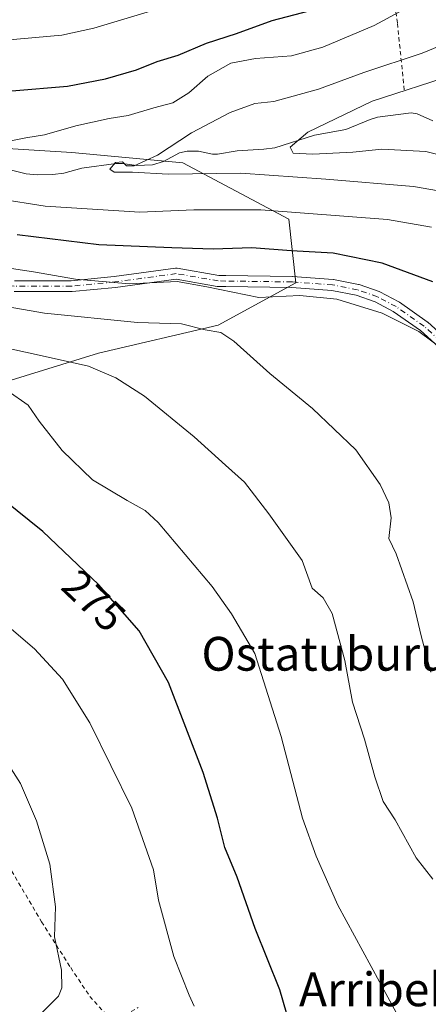
# Model space of a CAD drawing. Units: metres. Extents: x 579755 to 583198, y 4763598 to 4765952.
# Drawn here: x 582364 to 582461, y 4765514 to 4765747 of the extents above; entities that cross this region are included whole.
import ezdxf
from ezdxf.enums import TextEntityAlignment as Align

# ---------------------------------------------------------------- set-up
doc = ezdxf.new("R2010")
doc.units = ezdxf.units.M
doc.header["$MEASUREMENT"] = 0
doc.linetypes.add('DGN Style 2', pattern=[1.6480167562047852, 0.988810053722871, -0.6592067024819142])
doc.linetypes.add('DGN Style 4', pattern=[2.6384748266838614, 1.318413404963828, -0.6592067024819142, 0.001648016756204785, -0.6592067024819142])
for name, color, linetype, lineweight in [('Alambrada', 7, 'DGN Style 2', 0), ('Arbolado forestal CxS', 92, 'Continuous', 0), ('Camino Cxs', 7, 'Continuous', 0), ('Camino eje', 30, 'DGN Style 4', 13), ('Corriente natural lineal', 142, 'Continuous', 13), ('Curva de nivel maestra', 30, 'Continuous', 30), ('Curva de nivel normal', 30, 'Continuous', 0), ('Prado CxS', 92, 'Continuous', 0), ('Rótulo de curva de nivel directora', 7, 'Continuous', 0), ('Texto cartográfico', 7, 'Continuous', 0)]:
    doc.layers.add(name, color=color, linetype=linetype, lineweight=lineweight)
doc.styles.add('Style-Arial', font='txt')

# ---------------------------------------------------------------- blocks, each defined once
blk = doc.blocks.new('*U32')
at = {"layer": 'Prado CxS', "color": 92, "linetype": 'Continuous', "lineweight": 0}
blk.add_polyline3d([(582361.3671000004, 4765661.069499999, 267.7559999999939), (582383.0761000002, 4765667.747300001, 262.6509999999981), (582411.4644999999, 4765674.422900001, 257.8610000000044), (582429.8331000004, 4765684.437000001, 252.1667000000016), (582428.1633000001, 4765699.460000001, 244.8236000000034), (582403.1155000003, 4765712.8135, 239.1894000000029), (582376.8113000002, 4765715.285499999, 243.6282000000065), (582357.6003000002, 4765716.460300001, 245.3494000000064)], dxfattribs=at)

msp = doc.modelspace()

# ---------------------------------------------------------------- linework, layer by layer
at = {"layer": 'Alambrada', "color": 7, "linetype": 'DGN Style 2', "lineweight": 0}
for points in [[(582379.1201, 4765827.0101, 258.638300000006), (582392.5900999998, 4765822.550100001, 261.0240999999951), (582393.2701000003, 4765819.020099999, 259.8230999999942), (582396.9801000003, 4765812.1501, 257.3071999999956), (582400.9501, 4765803.5101, 257.0292000000045), (582402.6700999998, 4765785.7401, 258.5345999999991), (582403.1001000004, 4765778.390100001, 258.6166999999987), (582404.3901000004, 4765772.2301, 258.1781000000047), (582406.2200999996, 4765766.860099999, 257.9239999999991), (582410.1001000004, 4765760.860099999, 257.1483000000007), (582411.8201000001, 4765751.100099999, 258.0571999999956), (582440.2600999996, 4765756.380100001, 259.6342000000004), (582449.2701000003, 4765758.220100001, 259.1931999999942), (582452.4200999998, 4765756.710100001, 261.0195999999996), (582453.9401000004, 4765745.8301, 261.5262999999977), (582455.5800999999, 4765729.5101, 250.1079999999929)], [(582276.9600999998, 4765566.190099999, 287.633799999996), (582296.8701, 4765550.470100001, 287.8227000000043), (582320.8201000001, 4765531.9101, 291.6598999999987), (582326.4200999998, 4765529.6601, 291.5653000000021), (582329.6700999998, 4765531.340100001, 291.5584999999992), (582341.4600999998, 4765550.1501, 289.9471999999951), (582348.0301000001, 4765556.860099999, 288.8065000000061), (582352.5800999999, 4765560.870100001, 287.5890000000072), (582355.8201000001, 4765556.550100001, 287.4076000000059), (582369.5900999998, 4765533.1801, 285.8108999999968), (582376.5100999996, 4765522.3101, 284.2669000000024), (582381.0301000001, 4765515.5001, 283.7859000000026), (582386.5100999996, 4765509.5101, 283.311600000001), (582392.4901000002, 4765512.840100001, 282.6273999999976)]]:
    msp.add_polyline3d(points, dxfattribs=at)
at = {"layer": 'Arbolado forestal CxS', "color": 92, "linetype": 'Continuous', "lineweight": 0}
for points in [[(582357.6003000002, 4765716.460300001, 245.3494000000064), (582376.8113000002, 4765715.285499999, 243.6282000000065), (582403.1155000003, 4765712.8135, 239.1894000000029), (582428.1633000001, 4765699.460000001, 244.8236000000034), (582429.8331000004, 4765684.437000001, 252.1667000000016), (582411.4644999999, 4765674.422900001, 257.8610000000044), (582383.0761000002, 4765667.747300001, 262.6509999999981), (582361.3671000004, 4765661.069499999, 267.7559999999939)], [(582361.3671000004, 4765661.069499999, 267.7559999999939), (582383.0761000002, 4765667.747300001, 262.6509999999981), (582411.4644999999, 4765674.422900001, 257.8610000000044), (582429.8331000004, 4765684.437000001, 252.1667000000016), (582428.1633000001, 4765699.460000001, 244.8236000000034), (582403.1155000003, 4765712.8135, 239.1894000000029), (582376.8113000002, 4765715.285499999, 243.6282000000065), (582357.6003000002, 4765716.460300001, 245.3494000000064)]]:
    msp.add_polyline3d(points, dxfattribs=at)
at = {"layer": 'Camino Cxs', "color": 7, "linetype": 'Continuous', "lineweight": 0}
for points in [[(582363.1785000004, 4765684.9375, 256.2569999999978), (582368.4430999998, 4765684.9375, 255.6588999999949), (582376.6486999998, 4765684.9375, 255.0215999999928), (582386.8135000002, 4765685.9213, 254.4348000000027), (582401.3403000003, 4765687.902100001, 253.8880999999965), (582401.5159, 4765687.914100001, 253.875), (582401.7405000003, 4765687.894500001, 253.8591000000015), (582411.5900999998, 4765686.1689, 254.0464999999967), (582413.3060999997, 4765686.1501, 254.554999999993), (582428.9775, 4765685.940099999, 265.1793000000035), (582429.0547000002, 4765685.936699999, 265.2428000000073), (582438.6646999996, 4765685.2367, 270.0595999999932), (582438.8076999999, 4765685.2183, 270.047900000005), (582444.7093000002, 4765684.066099999, 268.2796999999992), (582444.8936999999, 4765684.015699999, 268.1551999999938), (582449.6195, 4765682.343699999, 265.1483000000007), (582449.7833000004, 4765682.2719, 265.0764999999956), (582454.2333000004, 4765679.9419, 263.7878999999957), (582454.2801000001, 4765679.915899999, 263.7811999999976), (582454.3777000001, 4765679.853700001, 263.7675000000018), (582460.9779000003, 4765675.2137, 260.1257999999943), (582461.0657000003, 4765675.1461, 260.0445000000037), (582461.1026999997, 4765675.1139, 260.0109999999986), (582473.0976999998, 4765664.253900001, 258.1423000000068)], [(582363.1785000004, 4765684.9375, 256.2569999999978), (582368.4430999998, 4765684.9375, 255.6588999999949), (582376.6486999998, 4765684.9375, 255.0215999999928), (582386.8135000002, 4765685.9213, 254.4348000000027), (582401.3403000003, 4765687.902100001, 253.8880999999965), (582401.5159, 4765687.914100001, 253.875), (582401.7405000003, 4765687.894500001, 253.8591000000015), (582411.5900999998, 4765686.1689, 254.0464999999967), (582413.3060999997, 4765686.1501, 254.554999999993), (582428.9775, 4765685.940099999, 265.1793000000035), (582429.0547000002, 4765685.936699999, 265.2428000000073), (582438.6646999996, 4765685.2367, 270.0595999999932), (582438.8076999999, 4765685.2183, 270.047900000005), (582444.7093000002, 4765684.066099999, 268.2796999999992), (582444.8936999999, 4765684.015699999, 268.1551999999938), (582449.6195, 4765682.343699999, 265.1483000000007), (582449.7833000004, 4765682.2719, 265.0764999999956), (582454.2333000004, 4765679.9419, 263.7878999999957), (582454.2801000001, 4765679.915899999, 263.7811999999976), (582454.3777000001, 4765679.853700001, 263.7675000000018), (582460.9779000003, 4765675.2137, 260.1257999999943), (582461.0657000003, 4765675.1461, 260.0445000000037), (582461.1026999997, 4765675.1139, 260.0109999999986), (582473.0976999998, 4765664.253900001, 258.1423000000068)], [(582471.3415000001, 4765662.3367, 256.151199999993), (582459.4168999996, 4765673.1327, 261.9712), (582452.9518999998, 4765677.6779, 263.7234999999928), (582448.6595000001, 4765679.9255, 264.3755999999994), (582444.1168999998, 4765681.5327, 266.7453999999998), (582438.3976999996, 4765682.649300001, 267.850900000005), (582428.9042999997, 4765683.340700001, 264.082899999994), (582413.2742999997, 4765683.5503, 255.8165000000008), (582411.4559000004, 4765683.5703, 255.2330999999977), (582411.2456999999, 4765683.5897, 255.2204000000056), (582401.4911000002, 4765685.298699999, 254.6619000000064), (582387.1394999997, 4765683.341700001, 255.0771999999997), (582387.0893000001, 4765683.335700001, 255.0791000000027), (582376.8365000002, 4765682.343499999, 255.8077000000048), (582376.7112999996, 4765682.3375, 255.8181999999942), (582368.4430999998, 4765682.3375, 256.3530000000028), (582363.1514999997, 4765682.3375, 256.8989000000001)], [(582471.3415000001, 4765662.3367, 256.151199999993), (582459.4168999996, 4765673.1327, 261.9712), (582452.9518999998, 4765677.6779, 263.7234999999928), (582448.6595000001, 4765679.9255, 264.3755999999994), (582444.1168999998, 4765681.5327, 266.7453999999998), (582438.3976999996, 4765682.649300001, 267.850900000005), (582428.9042999997, 4765683.340700001, 264.082899999994), (582413.2742999997, 4765683.5503, 255.8165000000008), (582411.4559000004, 4765683.5703, 255.2330999999977), (582411.2456999999, 4765683.5897, 255.2204000000056), (582401.4911000002, 4765685.298699999, 254.6619000000064), (582387.1394999997, 4765683.341700001, 255.0771999999997), (582387.0893000001, 4765683.335700001, 255.0791000000027), (582376.8365000002, 4765682.343499999, 255.8077000000048), (582376.7112999996, 4765682.3375, 255.8181999999942), (582368.4430999998, 4765682.3375, 256.3530000000028), (582363.1514999997, 4765682.3375, 256.8989000000001)]]:
    msp.add_polyline3d(points, dxfattribs=at)
at = {"layer": 'Camino eje', "color": 30, "linetype": 'DGN Style 4', "lineweight": 13}
msp.add_polyline3d([(582472.2251000004, 4765663.290100001, 256.7464999999939), (582460.2301000003, 4765674.1501, 261.0532999999996), (582453.6300999997, 4765678.790100001, 263.7940999999992), (582449.1803000001, 4765681.120100001, 264.7945999999938), (582444.4600999998, 4765682.790100001, 267.5280999999959), (582438.5701000001, 4765683.940099999, 268.9630000000034), (582428.9600999998, 4765684.640100001, 264.6346999999951), (582413.2901, 4765684.850099999, 255.1863000000012), (582411.4700999996, 4765684.870100001, 254.6413999999932), (582401.5159999998, 4765686.614, 254.196100000001), (582386.9638999999, 4765684.629699999, 254.7547999999952), (582376.7112999996, 4765683.637499999, 255.3871000000072), (582368.4430999998, 4765683.637499999, 255.9765999999945), (582363.1513999999, 4765683.637499999, 256.5525999999954), (582355.2138999999, 4765683.9682, 257.4360000000015), (582350.2528999997, 4765683.9682, 257.9064000000071)], dxfattribs=at)
at = {"layer": 'Corriente natural lineal', "color": 142, "linetype": 'Continuous', "lineweight": 13}
msp.add_polyline3d([(582359.8806999996, 4765711.734400001, 243.6772999999957), (582365.9572000002, 4765710.233700001, 242.7958999999973), (582368.6382999998, 4765710.0262, 242.5258000000031), (582372.2609999999, 4765710.070499999, 242.3086999999941), (582374.9074999997, 4765710.3805, 242.1999000000069), (582379.1804999998, 4765711.584100001, 242.1588999999949), (582387.2494999999, 4765712.701099999, 240.8310000000056), (582388.7708999999, 4765712.6953, 240.5663999999961), (582392.1338999998, 4765712.2216, 239.9854999999953), (582395.8753000004, 4765712.363299999, 239.616599999994), (582398.4663000006, 4765713.154300001, 239.5905999999959), (582402.3185999999, 4765715.1678, 239.8255000000063), (582404.0926000001, 4765715.567500001, 239.6399999999994), (582406.8313999996, 4765715.5724, 239.1907999999967), (582410.1282000003, 4765714.905900001, 238.4873999999982), (582411.2715999996, 4765714.8499, 238.2648000000045), (582415.9670000002, 4765715.699100001, 237.5938000000024), (582422.2560000002, 4765716.079500001, 236.5578999999998), (582424.8960999995, 4765716.406199999, 236.1552999999985), (582434.2682999996, 4765719.3541, 235.5436000000045), (582441.7235000003, 4765720.6975, 234.2728999999963), (582447.4736000003, 4765723.0832, 233.756899999993), (582449.1935000002, 4765723.634600001, 233.7271000000037), (582457.1847999999, 4765724.6514, 232.7924000000057), (582458.6348000001, 4765724.4648, 232.3288999999932), (582462.3416999998, 4765722.7478, 230.1978999999992)], dxfattribs=at)
at = {"layer": 'Curva de nivel maestra', "color": 30, "linetype": 'Continuous', "lineweight": 30, "flags": 128}
for points, elevation in [([(582362.5800000001, 4765729.880100001), (582375.7599999999, 4765730.970100001), (582384.7599999999, 4765732.720100001), (582392.1100000005, 4765734.8201), (582396.9699999997, 4765736.800100001), (582402, 4765738.350099999), (582408.6799999997, 4765741.200099999), (582415.79, 4765743.460100001), (582424.2199999997, 4765746.550100001), (582433.0099999999, 4765748.780099999)], 250), ([(582462.3499999996, 4765684.630100001), (582450.2999999998, 4765689.090100001), (582438.6799999997, 4765691.460100001), (582428.7599999999, 4765692.0101), (582419.4199999999, 4765692.720100001), (582410.2599999999, 4765692.370100001), (582400.4400000004, 4765692.720100001), (582383.1500000004, 4765693.420100001), (582363.8099999996, 4765695.7601)], 250), ([(582429.9000000004, 4765503.7501), (582426.0300000003, 4765517.030099999), (582420.1799999997, 4765531.610099999), (582415.9199999999, 4765543.7501), (582413.04, 4765550.7301), (582411.3099999996, 4765557.720100001), (582407.9199999999, 4765568.4801), (582399.7000000002, 4765589.800100001), (582392.7699999996, 4765602.020099999), (582383.0899999999, 4765613.030099999), (582369.9400000004, 4765625.540100001), (582360.6100000005, 4765633.090100001)], 275)]:
    msp.add_lwpolyline(points, dxfattribs=dict(at, elevation=elevation))
at = {"layer": 'Curva de nivel normal', "color": 30, "linetype": 'Continuous', "lineweight": 0, "flags": 128}
for points, elevation in [([(582361.0599999996, 4765741.859999999), (582374.4000000004, 4765743.050000001), (582382.0199999996, 4765744.720000001), (582409.0599999996, 4765752.91)], 255), ([(582459.3499999996, 4765751.230000001), (582448.4299999997, 4765745.380000001), (582436.25, 4765740.180000001), (582428.8099999996, 4765738.15), (582420.29, 4765737.560000001), (582414.4299999997, 4765736.449999999), (582409.0099999999, 4765733.33), (582404.5099999999, 4765729.390000001), (582400.7000000002, 4765727), (582396.1900000004, 4765725.84), (582390.1299999999, 4765724.039999999), (582385.6399999997, 4765723.33), (582377.7000000002, 4765721.630000001), (582370.3200000003, 4765719.49), (582365.9000000004, 4765718.75), (582359.1200000001, 4765717.4)], 245), ([(582470.0899999999, 4765743.039999999), (582459.7599999999, 4765738.789999999), (582445.9600000001, 4765734.180000001), (582435.2100000001, 4765730.25), (582424.6200000001, 4765727.359999999), (582420.1399999997, 4765726.869999999), (582414.29, 4765724.779999999), (582405.1399999997, 4765719.949999999), (582397.0899999999, 4765714.67), (582391.5800000001, 4765712.100000001), (582389.7400000002, 4765712.119999999), (582388.8200000003, 4765713.08), (582387.0999999996, 4765712.92), (582385.8200000003, 4765711.310000001), (582386.8200000003, 4765710.609999999), (582391.1200000001, 4765710.609999999), (582399.5999999996, 4765710.16), (582416.8499999996, 4765710.4), (582436.9500000002, 4765708.949999999), (582457.7199999997, 4765707.210000001), (582473.1799999997, 4765704.52)], 240), ([(582467.4800000004, 4765733.75), (582447.9600000001, 4765727.41), (582432.6699999999, 4765720.07), (582428.4900000002, 4765716.539999999), (582429.2300000004, 4765715.16), (582433.9199999999, 4765714.9), (582443.3899999997, 4765715.359999999), (582450.2300000004, 4765716.039999999), (582460.6500000004, 4765715.480000001), (582468.3300000001, 4765713.65)], 235), ([(582359.4299999997, 4765704.279999999), (582370.4299999997, 4765702.58), (582392.9000000004, 4765701.119999999), (582405.6500000004, 4765701.67), (582421.5700000003, 4765701.730000001), (582451.5599999996, 4765699.42), (582462.0199999996, 4765697.619999999)], 245), ([(582465.8200000003, 4765667.859999999), (582458.9900000002, 4765672.930000001), (582450.3200000003, 4765677.26), (582439.5899999999, 4765680.560000001), (582430.7800000003, 4765681.4), (582421.1100000005, 4765680.960000001), (582408.7599999999, 4765683.49), (582401.7599999999, 4765684.779999999), (582390.4600000001, 4765684.17), (582377.6200000001, 4765685.310000001), (582367.7000000002, 4765687.060000001), (582357.1600000003, 4765688.59)], 255), ([(582357.9800000004, 4765679.350000001), (582370.3300000001, 4765677.230000001), (582392.3799999999, 4765675.039999999), (582402.75, 4765674.689999999), (582408.3700000001, 4765673.310000001), (582412.0499999998, 4765672.65), (582415.1299999999, 4765670.65), (582423.7000000002, 4765662.980000001), (582433.8399999999, 4765654.699999999), (582444.0300000003, 4765644.9), (582449.8600000005, 4765636.680000001), (582451.8700000001, 4765632.359999999), (582452.4699999997, 4765628.789999999), (582451.9199999999, 4765623.92), (582453.6399999997, 4765620.24), (582457.6299999999, 4765608.890000001), (582459.5499999998, 4765600.850000001), (582461.8700000001, 4765592.27)], 260), ([(582349.4199999999, 4765671.560000001), (582368.3300000001, 4765667.439999999), (582380.7599999999, 4765664.66), (582387.2300000004, 4765661.91), (582394.0199999996, 4765657.58), (582405.7800000003, 4765647.960000001), (582413.2000000002, 4765641.26), (582417.7300000004, 4765637.26), (582423.4800000004, 4765629.75), (582431.3799999999, 4765618.66), (582433.7599999999, 4765612.180000001), (582436.3600000005, 4765609.880000001), (582438.4400000004, 4765606.180000001), (582441.4500000002, 4765595.039999999), (582443.29, 4765585.17), (582446.1500000004, 4765576.41), (582448.54, 4765567.51), (582450.5800000001, 4765561.66), (582453.3499999996, 4765557.32), (582458.3600000005, 4765548.300000001), (582462.29, 4765543.220000001)], 265), ([(582453.6399999997, 4765511.699999999), (582439.7999999998, 4765537.109999999), (582434.6699999999, 4765548.699999999), (582431.4199999999, 4765557.699999999), (582426.3600000005, 4765577.029999999), (582420.0999999996, 4765596.699999999), (582414.6200000001, 4765606.060000001), (582410.0499999998, 4765612.5), (582397.2300000004, 4765627.680000001), (582394.1799999997, 4765630.5), (582389.8600000005, 4765632.880000001), (582381.6600000003, 4765637.779999999), (582374.4800000004, 4765644.75), (582369.04, 4765651.65), (582366.4600000001, 4765655.460000001), (582361.4600000001, 4765658.970000001)], 270), ([(582405.8028999995, 4765513.158399999), (582404.6200000001, 4765515.779999999), (582400.9800000004, 4765524.92), (582397.3200000003, 4765538.25), (582396.1699999999, 4765545.439999999), (582390.9800000004, 4765560.07), (582381.04, 4765580.25), (582374.5499999998, 4765590.59), (582367.9299999997, 4765597.76), (582357.4600000001, 4765606.710000001), (582348.3499999996, 4765612.92), (582338.2999999998, 4765618.039999999), (582327.6100000005, 4765621.75), (582322.0599999996, 4765622.279999999), (582317, 4765620.449999999), (582312.29, 4765616.32), (582303.2699999996, 4765603.029999999), (582284.6100000005, 4765571.359999999), (582276.8899999997, 4765558.029999999), (582268.7400000002, 4765546.51), (582261.1399999997, 4765532.960000001), (582256.1299999999, 4765523.850000001), (582254.0599999996, 4765518.699999999), (582251.2800000003, 4765513.359999999)], 279.9999999999999), ([(582367.25, 4765509.189999999), (582373.6399999997, 4765515.57), (582374.4400000004, 4765517.539999999), (582374.3399999999, 4765521.74), (582372.6399999997, 4765529.57), (582372.9199999999, 4765536.680000001), (582371.5700000003, 4765546.810000001), (582368.4500000002, 4765557.029999999), (582364.6200000001, 4765565.91), (582361.8499999996, 4765570.210000001)], 285)]:
    msp.add_lwpolyline(points, dxfattribs=dict(at, elevation=elevation))
at = {"layer": 'Prado CxS', "color": 92, "linetype": 'Continuous', "lineweight": 0}
msp.add_polyline3d([(582361.3671000004, 4765661.069499999, 267.7559999999939), (582383.0761000002, 4765667.747300001, 262.6509999999981), (582411.4644999999, 4765674.422900001, 257.8610000000044), (582429.8331000004, 4765684.437000001, 252.1667000000016), (582428.1633000001, 4765699.460000001, 244.8236000000034), (582403.1155000003, 4765712.8135, 239.1894000000029), (582376.8113000002, 4765715.285499999, 243.6282000000065), (582357.6003000002, 4765716.460300001, 245.3494000000064)], dxfattribs=at)

# ---------------------------------------------------------------- block references
msp.add_blockref('*U32', (0, 0), dxfattribs=at)

# ---------------------------------------------------------------- texts
at = {"layer": 'Rótulo de curva de nivel directora', "color": 7, "linetype": 'Continuous', "lineweight": 0, "style": 'Style-Arial'}
msp.add_text('275', height=7.000000000000002, rotation=316.4287514360088, dxfattribs=at).set_placement((582382.0055989365, 4765609.192001658), align=Align.MIDDLE_CENTER)
at = {"layer": 'Texto cartográfico', "color": 7, "linetype": 'Continuous', "lineweight": 0, "style": 'Style-Arial'}
for s, p in [('Ostatuburu', (582436.7102939024, 4765596.610149999)), ('Arribeko Hilerria', (582472.4400304882, 4765517.170150001))]:
    msp.add_text(s, height=8, dxfattribs=at).set_placement(p, align=Align.MIDDLE_CENTER)

doc.saveas('drawing.dxf')
